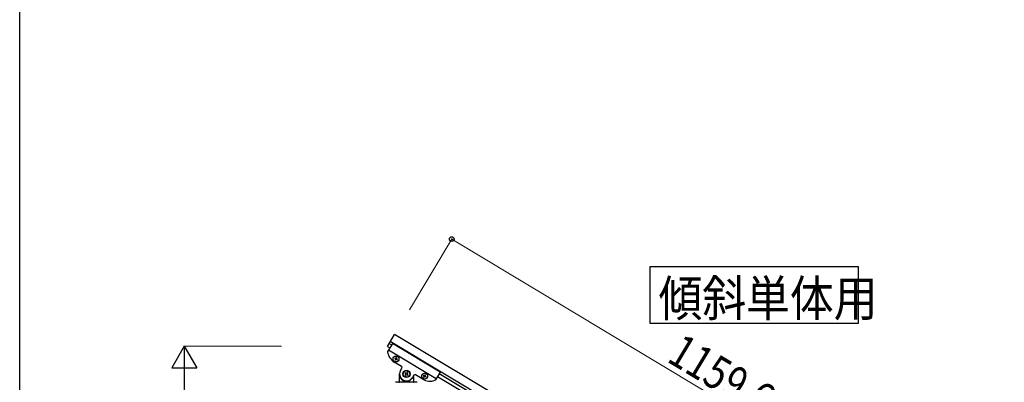
# Model space of a CAD drawing. Units: millimetres. Extents: x 0 to 8280, y 0 to 5795.
# Drawn here: x 300 to 2072, y 2220 to 2872 of the extents above; entities that cross this region are included whole.
import ezdxf

# ---------------------------------------------------------------- set-up
doc = ezdxf.new("R2010")
doc.units = ezdxf.units.MM
for name, color, linetype, lineweight in [('YKK_A1', 4, 'Continuous', 30), ('YKK_D', 6, 'Continuous', 13), ('YKK_ZWAK', 7, 'Continuous', 30)]:
    doc.layers.add(name, color=color, linetype=linetype, lineweight=lineweight)
doc.styles.add('text-b', font='extslim2.shx', dxfattribs={"width": 0.8, "bigfont": 'extfont2.shx'})

msp = doc.modelspace()

# ---------------------------------------------------------------- linework, layer by layer
at = {"layer": 'YKK_A1'}
msp.add_line((961.8, 2284.7), (974.7, 2306.2), dxfattribs=at)
at = {"layer": 'YKK_A1', "linetype": 'Continuous', "ltscale": 0.5}
for p, q in [((1969, 1709.6), (974.7, 2306.2)), ((970.7, 2289.9), (962.3, 2275.9)), ((964.9, 2289.9), (969.2, 2287.3)), ((1961.3, 1696.8), (966.9, 2293.3)), ((1056.5, 2238.4), (970.7, 2289.9)), ((961.8, 2284.7), (966.1, 2282.2)), ((1049.3, 2226.4), (963.5, 2277.9)), ((987.3, 2248.5), (974, 2256.4)), ((975.5, 2263.7), (975, 2262.8)), ((975, 2262.8), (975.9, 2262.3)), ((976.4, 2263.2), (975.5, 2263.7)), ((976.2, 2261), (975.7, 2260.2)), ((975.7, 2260.2), (976.5, 2259.7)), ((976.5, 2259.7), (977, 2260.5)), ((978.2, 2264.3), (977.7, 2263.5)), ((979, 2263.8), (978.2, 2264.3)), ((978.3, 2260.9), (979.2, 2260.4)), ((978.5, 2263), (979, 2263.8)), ((979.7, 2261.2), (978.8, 2261.7)), ((979.2, 2260.4), (979.7, 2261.2)), ((983.6, 2221), (983.6, 2235)), ((985.4, 2241.4), (988, 2245.7)), ((993.6, 2237.3), (993, 2236.1)), ((993, 2236.1), (994.1, 2235.5)), ((994.8, 2236.6), (993.6, 2237.3)), ((994.5, 2233.6), (993.9, 2232.5)), ((995, 2231.8), (995.7, 2233)), ((997.3, 2238.2), (996.6, 2237)), ((998.4, 2237.5), (997.3, 2238.2)), ((997.5, 2233.4), (998.6, 2232.7)), ((997.7, 2236.4), (998.4, 2237.5)), ((999.3, 2233.9), (998.2, 2234.5)), ((998.6, 2232.7), (999.3, 2233.9)), ((1009.4, 2232.9), (1006.8, 2228.6)), ((1025.5, 2225.6), (1012.2, 2233.5)), ((1026.5, 2232), (1027, 2232.8)), ((1027, 2232.8), (1027.8, 2232.3)), ((1029.1, 2232.6), (1029.6, 2233.4)), ((1029.6, 2233.4), (1030.4, 2233)), ((1030.4, 2233), (1029.9, 2232.1)), ((1056.5, 2238.4), (1048.1, 2224.4)), ((1054.9, 2235.9), (1869.2, 1747.4)), ((1015.6, 2220), (976.6, 2220)), ((984.6, 2228), (984.9, 2228)), ((993.9, 2232.5), (995, 2231.8)), ((1007.6, 2228), (1007.4, 2228)), ((1008.6, 2230.5), (1008.6, 2221)), ((1027.3, 2231.5), (1026.5, 2232)), ((1027.2, 2229.3), (1027.6, 2230.2)), ((1028, 2228.8), (1027.2, 2229.3)), ((1028.5, 2229.7), (1028, 2228.8)), ((1030.6, 2229.5), (1029.8, 2230)), ((1030.3, 2230.8), (1031.1, 2230.3)), ((1031.1, 2230.3), (1030.6, 2229.5)), ((1051.9, 2230.7), (1866.1, 1742.2))]:
    msp.add_line(p, q, dxfattribs=at)
at = {"layer": 'YKK_A1', "linetype": 'Continuous'}
msp.add_lwpolyline([(1809, 2428.4), (1809, 2325.9), (1434.4, 2325.9), (1434.4, 2428.4), (1809, 2428.4)], dxfattribs=at)
at = {"layer": 'YKK_A1', "linetype": 'Continuous', "ltscale": 0.5}
for centre, radius in [((977.3, 2262), 5.3), ((996.1, 2235), 6.5), ((996.1, 2235), 6), ((1028.8, 2231.1), 5.3)]:
    msp.add_circle(centre, radius, dxfattribs=at)
for centre, radius, start, end in [((964.1, 2274.9), 2, 149.04, 187.54), ((986.9, 2277.9), 25, 187.54, 239.04), ((975.4, 2261.5), 0.96, 329.04, 59.04), ((976.9, 2264), 0.96, 239.04, 329.04), ((977.8, 2260), 0.96, 59.04, 149.04), ((979.3, 2262.5), 0.96, 149.04, 239.04), ((996.1, 2235), 12.5, 149.04, 329.04), ((986.3, 2246.7), 2, 329.04, 59.04), ((993.4, 2234.3), 1.32, 329.04, 59.04), ((995.4, 2237.7), 1.32, 239.04, 329.04), ((996.8, 2232.3), 1.32, 59.04, 149.04), ((998.8, 2235.7), 1.32, 149.04, 239.04), ((1011.1, 2231.8), 2, 59.04, 149.04), ((1028.3, 2233.1), 0.96, 239.04, 329.04), ((982.6, 2221), 1, 270, 360), ((984.6, 2227), 1, 90, 180), ((984.9, 2227.5), 0.5, 33.749, 90), ((996.1, 2235), 13, 213.749, 326.251), ((1007.4, 2227.5), 0.5, 90, 146.251), ((1007.6, 2227), 1, 360, 90), ((1009.6, 2221), 1, 180, 270), ((1038.3, 2247), 25, 239.04, 290.54), ((1026.8, 2230.6), 0.96, 329.04, 59.04), ((1029.3, 2229.2), 0.96, 59.04, 149.04), ((1030.8, 2231.6), 0.96, 149.04, 239.04), ((1046.4, 2225.5), 2, 290.54, 329.04)]:
    msp.add_arc(centre, radius, start, end, dxfattribs=at)
at = {"layer": 'YKK_D'}
for p, q in [((1001.4, 2350.7), (1078.1, 2478.5)), ((2071.9, 1881.1), (1077.5, 2477.7)), ((771.3, 2285), (595.1, 2285)), ((596.1, 1530), (596.1, 2240))]:
    msp.add_line(p, q, dxfattribs=at)
at = {"layer": 'YKK_D', "lineweight": -2}
for p, q in [((596.1, 2285), (573.6, 2246)), ((596.1, 2285), (618.6, 2246)), ((596.1, 2285), (596.1, 2207.1)), ((573.6, 2246), (618.6, 2246))]:
    msp.add_line(p, q, dxfattribs=at)
at = {"layer": 'YKK_D', "linetype": 'ByBlock', "lineweight": -2}
msp.add_circle((1077.5, 2477.7), 4.25, dxfattribs=at)
at = {"layer": 'YKK_ZWAK'}
msp.add_line((300, 445), (300, 5745), dxfattribs=at)

# ---------------------------------------------------------------- texts
at = {"layer": 'YKK_A1', "style": 'text-b', "width": 0.89291}
msp.add_text('傾斜単体用', height=64.68, rotation=360, dxfattribs=at).set_placement((1449.7, 2338.8))
at = {"layer": 'YKK_D', "style": 'text-b', "width": 0.8}
msp.add_text('1159.6', height=60, rotation=329.04, dxfattribs=at).set_placement((1462.5, 2258.4))

doc.saveas('drawing.dxf')
